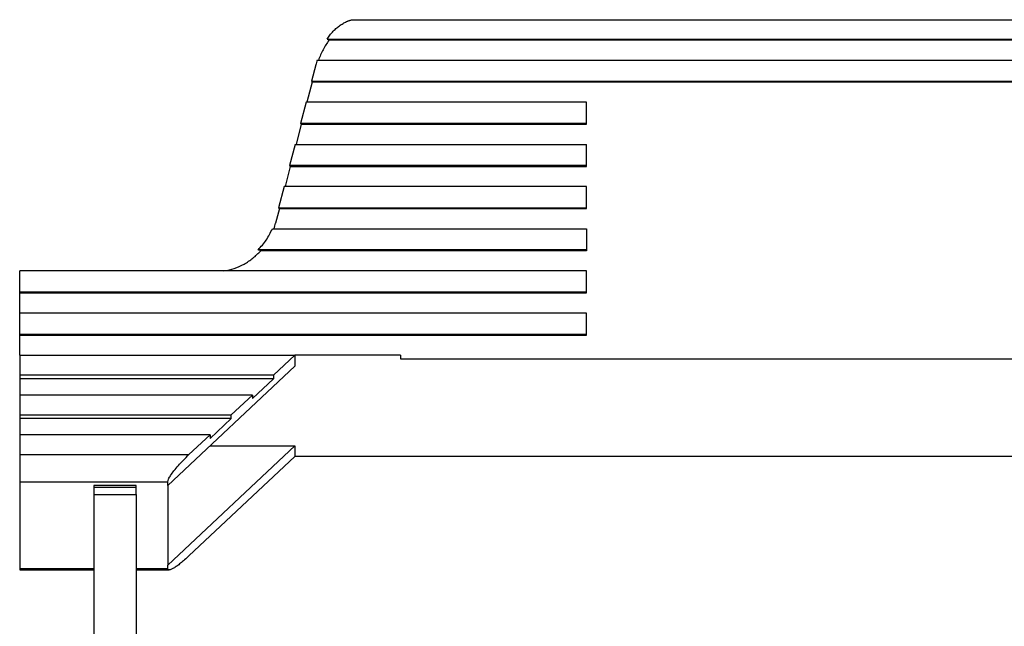
# Model space of a CAD drawing. Units: millimetres. Extents: x 276 to 573, y 635 to 845.
# Drawn here: x 335 to 358, y 798 to 812 of the extents above; entities that cross this region are included whole.
import ezdxf

# ---------------------------------------------------------------- set-up
doc = ezdxf.new("R2010")
doc.units = ezdxf.units.MM

# ---------------------------------------------------------------- blocks, each defined once
blk = doc.blocks.new('MAV_06LG25-F__13', base_point=(669.05, 1566.65))
at = {"color": 7, "linetype": 'Continuous'}
for p, q in [((684.985, 1624.024), (727.015, 1624.024)), ((683.731, 1623.111), (728.269, 1623.111)), ((683.821, 1623.067), (728.179, 1623.067)), ((683.259, 1622.115), (728.741, 1622.115)), ((683.192, 1621.885), (682.993, 1621.119)), ((683.028, 1621.075), (682.78, 1620.122)), ((682.993, 1621.119), (729.007, 1621.119)), ((682.993, 1621.119), (683.028, 1621.075)), ((728.972, 1621.075), (683.028, 1621.075)), ((682.734, 1620.122), (682.475, 1619.126)), ((696, 1620.122), (682.734, 1620.122)), ((696, 1619.126), (696, 1620.122)), ((682.51, 1619.083), (682.262, 1618.13)), ((696, 1619.126), (682.475, 1619.126)), ((682.475, 1619.126), (682.51, 1619.083)), ((682.51, 1619.083), (696, 1619.083)), ((696, 1619.083), (696, 1619.126)), ((682.216, 1618.13), (681.958, 1617.134)), ((682.216, 1618.13), (696, 1618.13)), ((696, 1617.134), (696, 1618.13)), ((681.992, 1617.09), (681.745, 1616.138)), ((696, 1617.134), (681.958, 1617.134)), ((681.958, 1617.134), (681.992, 1617.09)), ((681.992, 1617.09), (696, 1617.09)), ((696, 1617.09), (696, 1617.134)), ((681.699, 1616.138), (681.44, 1615.141)), ((696, 1616.138), (681.699, 1616.138)), ((696, 1615.141), (696, 1616.138)), ((681.475, 1615.098), (681.296, 1614.41)), ((681.44, 1615.141), (696, 1615.141)), ((681.44, 1615.141), (681.475, 1615.098)), ((681.475, 1615.098), (696, 1615.098)), ((696, 1615.098), (696, 1615.141)), ((681.146, 1614.145), (696, 1614.145)), ((696, 1614.145), (696, 1613.149)), ((696, 1613.149), (680.469, 1613.149)), ((696, 1613.149), (696, 1613.105)), ((696, 1613.105), (680.597, 1613.105)), ((696, 1612.153), (669.2, 1612.153)), ((669.2, 1611.157), (669.2, 1612.153)), ((696, 1611.157), (696, 1612.153)), ((669.2, 1611.157), (696, 1611.157)), ((669.2, 1611.113), (669.2, 1611.157)), ((669.2, 1611.113), (696, 1611.113)), ((669.2, 1610.16), (669.2, 1611.113)), ((696, 1611.113), (696, 1611.157)), ((696, 1610.16), (669.2, 1610.16)), ((669.2, 1609.164), (669.2, 1610.16)), ((696, 1609.164), (696, 1610.16)), ((669.2, 1609.164), (696, 1609.164)), ((669.2, 1609.121), (669.2, 1609.164)), ((669.2, 1609.121), (696, 1609.121)), ((669.2, 1608.168), (669.2, 1609.121)), ((696, 1609.121), (696, 1609.164)), ((669.2, 1608.168), (682.2, 1608.168)), ((669.2, 1608.168), (669.2, 1607.228)), ((682.2, 1608.168), (681.2, 1607.228)), ((687.2, 1608.168), (682.2, 1608.168)), ((682.2, 1608.168), (682.2, 1607.655)), ((687.2, 1608.168), (687.2, 1607.991)), ((682.2, 1607.655), (676.2, 1602.017)), ((687.2, 1607.991), (724.8, 1607.991)), ((681.2, 1607.228), (669.2, 1607.228)), ((669.2, 1607.228), (669.2, 1607.057)), ((681.2, 1607.228), (681.2, 1607.057)), ((681.2, 1607.057), (669.2, 1607.057)), ((669.2, 1607.057), (669.2, 1606.289)), ((680.2, 1606.118), (681.2, 1607.057)), ((680.2, 1606.289), (669.2, 1606.289)), ((669.2, 1606.289), (669.2, 1605.349)), ((679.2, 1605.349), (680.2, 1606.289)), ((680.2, 1606.289), (680.2, 1606.118)), ((669.2, 1605.349), (679.2, 1605.349)), ((669.2, 1605.349), (669.2, 1605.178)), ((679.2, 1605.178), (679.2, 1605.349)), ((679.2, 1605.178), (669.2, 1605.178)), ((669.2, 1605.178), (669.2, 1604.409)), ((678.2, 1604.238), (679.2, 1605.178)), ((678.2, 1604.409), (669.2, 1604.409)), ((669.2, 1604.409), (669.2, 1603.47)), ((677.2, 1603.47), (678.2, 1604.409)), ((678.2, 1604.409), (678.2, 1604.238)), ((676.2, 1598.255), (682.2, 1603.893)), ((678.196, 1603.893), (682.2, 1603.893)), ((682.2, 1603.893), (682.2, 1603.38)), ((669.2, 1603.47), (677.2, 1603.47)), ((669.2, 1603.47), (669.2, 1602.188)), ((682.2, 1603.38), (677.2, 1598.681)), ((729.8, 1603.38), (682.2, 1603.38)), ((669.2, 1602.188), (676.2, 1602.188)), ((669.2, 1602.188), (669.2, 1598.084)), ((674.7, 1602.017), (672.7, 1602.017)), ((672.7, 1602.017), (672.7, 1601.917)), ((674.7, 1601.917), (674.7, 1602.017)), ((676.2, 1602.017), (676.2, 1602.188)), ((676.2, 1602.017), (676.2, 1598.255)), ((674.7, 1601.917), (672.7, 1601.917)), ((672.7, 1601.917), (672.7, 1601.588)), ((672.7, 1601.588), (674.7, 1601.588)), ((672.7, 1601.588), (672.7, 1594.65)), ((674.7, 1601.588), (674.7, 1601.917)), ((674.7, 1601.588), (674.7, 1594.65)), ((676.2, 1598.084), (676.2, 1598.255)), ((669.2, 1598.084), (672.7, 1598.084)), ((669.2, 1598.084), (669.2, 1598.023)), ((669.2, 1598.023), (672.7, 1598.023)), ((674.7, 1598.084), (676.2, 1598.084)), ((674.7, 1598.023), (676.26, 1598.023))]:
    blk.add_line(p, q, dxfattribs=at)
for points, knots in [([(683.731, 1623.111), (683.772, 1623.171), (683.861, 1623.301), (684.016, 1623.48), (684.183, 1623.638), (684.353, 1623.769), (684.518, 1623.871), (684.646, 1623.934), (684.728, 1623.966), (684.767, 1623.98), (684.807, 1623.993), (684.858, 1624.007), (684.917, 1624.02), (684.964, 1624.023), (684.985, 1624.024)], [0, 0, 0, 0, 0.21798, 0.472171, 0.710565, 0.906265, 1.113374, 1.291761, 1.332603, 1.378306, 1.416367, 1.459271, 1.535284, 1.598508, 1.598508, 1.598508, 1.598508]), ([(683.821, 1623.067), (683.722, 1622.917), (683.524, 1622.616), (683.388, 1622.282), (683.32, 1622.115)], [0, 0, 0, 0, 0.538434, 1.07867, 1.07867, 1.07867, 1.07867]), ([(683.731, 1623.111), (683.746, 1623.104), (683.775, 1623.089), (683.806, 1623.075), (683.821, 1623.067)], [0, 0, 0, 0, 0.0496175, 0.100254, 0.100254, 0.100254, 0.100254]), ([(683.259, 1622.115), (683.247, 1622.077), (683.223, 1622.001), (683.202, 1621.924), (683.192, 1621.885)], [0, 0, 0, 0, 0.1193679, 0.2387931, 0.2387931, 0.2387931, 0.2387931]), ([(680.469, 1613.149), (680.606, 1613.298), (680.88, 1613.597), (681.057, 1613.962), (681.146, 1614.145)], [0, 0, 0, 0, 0.603277, 1.209966, 1.209966, 1.209966, 1.209966]), ([(681.215, 1614.145), (681.23, 1614.189), (681.26, 1614.276), (681.284, 1614.365), (681.296, 1614.41)], [0, 0, 0, 0, 0.1382461, 0.2765995, 0.2765995, 0.2765995, 0.2765995]), ([(680.597, 1613.105), (680.576, 1613.113), (680.534, 1613.128), (680.491, 1613.142), (680.469, 1613.149)], [0, 0, 0, 0, 0.0666155, 0.1348759, 0.1348759, 0.1348759, 0.1348759]), ([(678.857, 1612.153), (679.021, 1612.187), (679.35, 1612.257), (679.812, 1612.467), (680.239, 1612.744), (680.477, 1612.985), (680.597, 1613.105)], [0, 0, 0, 0, 0.501967, 1.005519, 1.511254, 2.019524, 2.019524, 2.019524, 2.019524]), ([(676.2, 1602.188), (676.21, 1602.229), (676.235, 1602.336), (676.346, 1602.505), (676.5, 1602.721), (676.705, 1602.963), (676.941, 1603.219), (677.113, 1603.385), (677.2, 1603.47)], [0, 0, 0, 0, 0.125264, 0.327957, 0.599489, 0.92334, 1.278568, 1.641808, 1.641808, 1.641808, 1.641808]), ([(677.2, 1598.681), (677.133, 1598.62), (677.004, 1598.501), (676.813, 1598.342), (676.638, 1598.209), (676.487, 1598.112), (676.366, 1598.043), (676.29, 1598.029), (676.26, 1598.023)], [0, 0, 0, 0, 0.272699, 0.524868, 0.746612, 0.929552, 1.067569, 1.158522, 1.158522, 1.158522, 1.158522])]:
    blk.add_open_spline(points, degree=3, knots=knots, dxfattribs=at)
blk.add_open_spline([(676.26, 1598.023), (676.243, 1598.026), (676.208, 1598.031), (676.203, 1598.066), (676.2, 1598.084)], degree=3, dxfattribs=at)
blk = doc.blocks.new('MFO_06_LG40__15', base_point=(669.05, 1549.65))
blk.add_blockref('MAV_06LG25-F__13', (669.05, 1566.65))
blk = doc.blocks.new('Inferiore1', base_point=(706, 1586.837))
blk.add_blockref('MFO_06_LG40__15', (669.05, 1549.65))

msp = doc.modelspace()

# ---------------------------------------------------------------- block references
at = {"xscale": 0.5, "yscale": 0.5, "zscale": 0.5}
msp.add_blockref('Inferiore1', (353, 793.418), dxfattribs=at)

doc.saveas('drawing.dxf')
